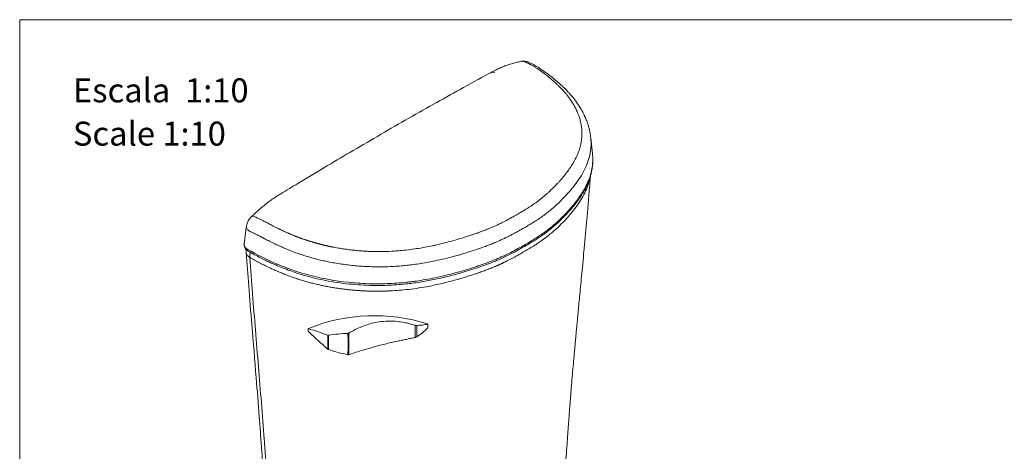
# Model space of a CAD drawing. Units: millimetres. Extents: x 0 to 297, y 0 to 210.
# Drawn here: x 0 to 87, y 172 to 210 of the extents above; entities that cross this region are included whole.
import ezdxf

# ---------------------------------------------------------------- set-up
doc = ezdxf.new("R2010")
doc.units = ezdxf.units.MM
doc.layers.add('LÍNEAS_GUÍA', color=7, linetype='Continuous')
doc.styles.add('SLDTEXTSTYLE1', font='TXT', dxfattribs={"width": 0.605})

msp = doc.modelspace()

# ---------------------------------------------------------------- linework, layer by layer
at = {"color": 7, "linetype": 'Continuous', "lineweight": 18}
for p, q in [((50.391, 199.595), (50.391, 199.581)), ((50.55, 198.167), (50.398, 199.582)), ((50.553, 198.114), (50.55, 198.169)), ((25.497, 182.72), (25.494, 182.751)), ((35.988, 183.125), (35.986, 183.145)), ((36.026, 183.113), (36.026, 182.824))]:
    msp.add_line(p, q, dxfattribs=at)
at = {"color": 7, "linetype": 'Continuous', "lineweight": 18, "flags": 128}
for points in [[(44.882, 206.25), (44.843, 206.268), (44.712, 206.292), (44.568, 206.285), (44.568, 206.285), (44.568, 206.285)], [(20.011, 191.779), (19.97, 191.434), (19.821, 190.184)]]:
    msp.add_lwpolyline(points, dxfattribs=at)
at = {"color": 7, "linetype": 'Continuous', "lineweight": 18}
for centre, radius, start, end in [((21.356, 191.613), 1.355, 132.71148, 172.98141), ((31.287, 168.394), 15.481, 72.33151, 111.97485), ((27.897, 182.625), 2.448, 178.15821, 181.85439), ((25.518, 182.685), 0.0699, 109.66164, 164.76558), ((35.967, 183.081), 0.0671, 28.21571, 73.53582), ((-31.286, 181.529), 58.485, 359.39769, 0.60231), ((-31.629, 181.512), 58.885, 359.38842, 0.61158), ((-34.085, 181.372), 63.062, 359.14387, 0.85613)]:
    msp.add_arc(centre, radius, start, end, dxfattribs=at)
for points, knots in [([(44.23, 206.317), (44.087, 206.286), (43.812, 206.226), (43.404, 206.114), (43.017, 205.991), (42.634, 205.847), (42.237, 205.671), (41.875, 205.494), (41.647, 205.369), (41.56, 205.322)], [0, 0, 0, 0, 0.166629, 0.321038, 0.464261, 0.599208, 0.7418, 0.902051, 1, 1, 1, 1]), ([(44.893, 206.248), (44.888, 206.25), (44.829, 206.282), (44.708, 206.314), (44.538, 206.343), (44.396, 206.342), (44.295, 206.33), (44.249, 206.321), (44.232, 206.318), (44.232, 206.318)], [0, 0, 0, 0, 0.027487, 0.295101, 0.546335, 0.793947, 0.921866, 0.996992, 1, 1, 1, 1]), ([(44.568, 206.285), (44.479, 206.314), (44.363, 206.353), (44.258, 206.314), (44.233, 206.305)], [0, 0, 0, 0, 0.77135, 1, 1, 1, 1]), ([(46.084, 205.397), (46.059, 205.415), (46.008, 205.452), (45.929, 205.509), (45.844, 205.568), (45.753, 205.63), (45.657, 205.694), (45.555, 205.759), (45.448, 205.827), (45.334, 205.895), (45.215, 205.964), (45.069, 206.045), (44.913, 206.126), (44.761, 206.199), (44.651, 206.249), (44.591, 206.275), (44.568, 206.285)], [0, 0, 0, 0, 0.051557, 0.106454, 0.164696, 0.226283, 0.291209, 0.359467, 0.431046, 0.505932, 0.584107, 0.665553, 0.789174, 0.886087, 0.956348, 1, 1, 1, 1]), ([(46.469, 205.304), (46.273, 205.443), (45.906, 205.703), (45.373, 206.023), (45.033, 206.182), (44.883, 206.252)], [0, 0, 0, 0, 0.388578, 0.730476, 1, 1, 1, 1]), ([(41.557, 205.322), (41.506, 205.295), (40.608, 204.805), (38.929, 203.882), (36.471, 202.512), (34.038, 201.13), (31.575, 199.712), (29.197, 198.325), (26.859, 196.94), (24.83, 195.721), (23.548, 194.94), (23.046, 194.635)], [0, 0, 0, 0, 0.008236, 0.145937, 0.272378, 0.407017, 0.540174, 0.671563, 0.792369, 0.918706, 1, 1, 1, 1]), ([(41.927, 205.333), (41.849, 205.353), (41.712, 205.39), (41.607, 205.336), (41.561, 205.313)], [0, 0, 0, 0, 0.56733, 1, 1, 1, 1]), ([(43.913, 192.818), (43.947, 192.838), (44.02, 192.88), (44.14, 192.951), (44.279, 193.033), (44.48, 193.153), (44.702, 193.29), (44.944, 193.443), (45.175, 193.594), (45.498, 193.813), (45.803, 194.035), (46.098, 194.268), (46.321, 194.453), (46.538, 194.643), (46.757, 194.844), (47.071, 195.143), (47.37, 195.452), (47.659, 195.767), (47.883, 196.022), (48.26, 196.478), (48.608, 196.961), (48.936, 197.504), (49.146, 197.911), (49.333, 198.36), (49.513, 198.928), (49.635, 199.659), (49.613, 200.349), (49.515, 200.935), (49.415, 201.312), (49.291, 201.658), (49.197, 201.885), (49.102, 202.09), (49.036, 202.221), (49, 202.288), (48.995, 202.298), (48.988, 202.311), (48.979, 202.328), (48.968, 202.348), (48.955, 202.372), (48.94, 202.398), (48.923, 202.428), (48.904, 202.461), (48.883, 202.497), (48.86, 202.537), (48.835, 202.58), (48.807, 202.625), (48.776, 202.674), (48.743, 202.727), (48.708, 202.782), (48.669, 202.84), (48.628, 202.901), (48.583, 202.966), (48.535, 203.033), (48.484, 203.103), (48.43, 203.177), (48.372, 203.253), (48.31, 203.332), (48.244, 203.413), (48.174, 203.498), (48.1, 203.585), (48.021, 203.675), (47.938, 203.767), (47.851, 203.861), (47.758, 203.958), (47.661, 204.057), (47.559, 204.158), (47.452, 204.262), (47.34, 204.367), (47.222, 204.475), (47.099, 204.584), (46.971, 204.695), (46.837, 204.808), (46.698, 204.923), (46.553, 205.039), (46.402, 205.158), (46.246, 205.277), (46.138, 205.357), (46.084, 205.397)], [0, 0, 0, 0, 0.005947, 0.01308, 0.021407, 0.030933, 0.049409, 0.062022, 0.076025, 0.093262, 0.124564, 0.137766, 0.155893, 0.173431, 0.187168, 0.207453, 0.249342, 0.264075, 0.284787, 0.311482, 0.373917, 0.398332, 0.43637, 0.466042, 0.498493, 0.561115, 0.623882, 0.646334, 0.686927, 0.704972, 0.721493, 0.736487, 0.749952, 0.750468, 0.751227, 0.752227, 0.75347, 0.754956, 0.756684, 0.758654, 0.760866, 0.763321, 0.766018, 0.768957, 0.772138, 0.775562, 0.779227, 0.783135, 0.787285, 0.791677, 0.796312, 0.801188, 0.806306, 0.811666, 0.817268, 0.823113, 0.829201, 0.835532, 0.842104, 0.848915, 0.855963, 0.863246, 0.870761, 0.878507, 0.886483, 0.894688, 0.903122, 0.911785, 0.920677, 0.929798, 0.939146, 0.948723, 0.958526, 0.968554, 0.978806, 0.989289, 1, 1, 1, 1]), ([(50.398, 199.583), (50.379, 199.728), (50.343, 200), (50.259, 200.375), (50.17, 200.69), (50.085, 200.943), (50.012, 201.136), (49.956, 201.272), (49.914, 201.37), (49.878, 201.452), (49.84, 201.534), (49.798, 201.621), (49.724, 201.77), (49.607, 201.99), (49.427, 202.296), (49.199, 202.641), (48.911, 203.03), (48.619, 203.38), (48.338, 203.684), (48.083, 203.945), (47.776, 204.239), (47.405, 204.567), (46.968, 204.929), (46.641, 205.175), (46.469, 205.304)], [0, 0, 0, 0, 0.066104, 0.123322, 0.171685, 0.211219, 0.240889, 0.262473, 0.276583, 0.289628, 0.303354, 0.317762, 0.332849, 0.377842, 0.428015, 0.486334, 0.55442, 0.632195, 0.67467, 0.722695, 0.779343, 0.844478, 0.918028, 1, 1, 1, 1]), ([(50.391, 199.581), (50.407, 199.411), (50.441, 199.033), (50.394, 198.45), (50.266, 197.799), (50.031, 197.121), (49.683, 196.422), (49.25, 195.745), (48.748, 195.089), (48.189, 194.456), (47.582, 193.837), (46.911, 193.228), (46.16, 192.649), (45.343, 192.111), (44.768, 191.773), (44.483, 191.605)], [0, 0, 0, 0, 0.056676, 0.125699, 0.194085, 0.275776, 0.357182, 0.438342, 0.518705, 0.598322, 0.677822, 0.758559, 0.840455, 0.921063, 1, 1, 1, 1]), ([(44.59, 190.14), (44.912, 190.33), (45.556, 190.71), (46.453, 191.318), (47.259, 191.968), (47.977, 192.65), (48.595, 193.314), (49.123, 193.954), (49.562, 194.569), (49.935, 195.199), (50.232, 195.843), (50.445, 196.498), (50.561, 197.162), (50.595, 197.719), (50.552, 198.053), (50.538, 198.166)], [0, 0, 0, 0, 0.088654, 0.177486, 0.266407, 0.355225, 0.443869, 0.51785, 0.591871, 0.665908, 0.740002, 0.81413, 0.888247, 0.962404, 1, 1, 1, 1]), ([(44.558, 189.991), (44.728, 190.091), (45.043, 190.274), (45.462, 190.533), (45.797, 190.75), (46.05, 190.921), (46.242, 191.056), (46.405, 191.174), (46.619, 191.334), (46.9, 191.556), (47.236, 191.841), (47.544, 192.121), (47.818, 192.385), (48.054, 192.623), (48.267, 192.847), (48.447, 193.044), (48.604, 193.221), (48.762, 193.405), (48.952, 193.636), (49.168, 193.913), (49.38, 194.207), (49.56, 194.475), (49.713, 194.723), (49.86, 194.978), (50.009, 195.266), (50.154, 195.582), (50.275, 195.894), (50.371, 196.189), (50.434, 196.423), (50.479, 196.627), (50.516, 196.825), (50.552, 197.077), (50.577, 197.388), (50.584, 197.741), (50.564, 197.989), (50.553, 198.114)], [0, 0, 0, 0, 0.04685, 0.086469, 0.118851, 0.144, 0.16191, 0.177361, 0.194382, 0.229632, 0.269175, 0.30948, 0.340614, 0.372006, 0.401142, 0.425938, 0.4464, 0.467678, 0.494526, 0.531746, 0.568755, 0.60061, 0.627493, 0.656168, 0.689721, 0.726563, 0.763925, 0.79463, 0.825103, 0.841225, 0.862085, 0.888888, 0.921702, 0.960636, 1, 1, 1, 1]), ([(50.293, 195.955), (50.277, 195.87), (50.222, 195.563), (50.028, 195.044), (49.723, 194.406), (49.34, 193.787), (48.898, 193.185), (48.369, 192.558), (47.751, 191.909), (47.035, 191.242), (46.234, 190.609), (45.354, 190.02), (44.728, 189.652), (44.417, 189.469)], [0, 0, 0, 0, 0.034631, 0.124288, 0.21316, 0.30117, 0.388825, 0.476313, 0.581466, 0.68673, 0.791974, 0.896445, 1, 1, 1, 1]), ([(48.086, 169.394), (48.109, 169.731), (48.156, 170.435), (48.228, 171.474), (48.298, 172.479), (48.364, 173.391), (48.423, 174.199), (48.476, 174.904), (48.523, 175.521), (48.567, 176.094), (48.619, 176.754), (48.683, 177.537), (48.759, 178.449), (48.839, 179.379), (48.92, 180.292), (48.985, 181), (49.03, 181.493), (49.056, 181.772), (49.078, 182.014), (49.1, 182.249), (49.125, 182.507), (49.151, 182.792), (49.185, 183.151), (49.228, 183.599), (49.281, 184.16), (49.344, 184.812), (49.416, 185.567), (49.499, 186.426), (49.592, 187.39), (49.693, 188.454), (49.802, 189.618), (49.918, 190.873), (50.039, 192.217), (50.162, 193.647), (50.273, 194.978), (50.338, 195.829), (50.364, 196.175)], [0, 0, 0, 0, 0.036643, 0.07661, 0.113606, 0.147076, 0.176912, 0.202678, 0.224939, 0.245164, 0.266305, 0.298243, 0.332223, 0.367875, 0.402093, 0.434163, 0.446856, 0.457157, 0.465308, 0.473837, 0.483423, 0.494065, 0.505763, 0.523573, 0.544273, 0.568678, 0.596786, 0.629211, 0.665475, 0.705578, 0.749519, 0.797298, 0.847958, 0.902318, 0.960378, 1, 1, 1, 1]), ([(23.045, 194.635), (22.957, 194.581), (22.768, 194.464), (22.457, 194.26), (22.11, 194.021), (21.731, 193.735), (21.333, 193.411), (20.899, 193.034), (20.598, 192.762), (20.439, 192.612), (20.437, 192.61)], [0, 0, 0, 0, 0.098743, 0.214683, 0.351294, 0.490663, 0.644591, 0.810693, 0.997375, 1, 1, 1, 1]), ([(20.814, 192.572), (20.742, 192.602), (20.597, 192.661), (20.473, 192.658), (20.448, 192.61), (20.444, 192.602)], [0, 0, 0, 0, 0.4502584, 0.9005169, 1, 1, 1, 1]), ([(20.814, 192.572), (20.831, 192.564), (20.873, 192.546), (20.95, 192.51), (21.056, 192.461), (21.189, 192.398), (21.359, 192.313), (21.553, 192.215), (21.757, 192.109), (21.947, 192.009), (22.124, 191.916), (22.288, 191.83), (22.393, 191.775), (22.442, 191.749)], [0, 0, 0, 0, 0.032322, 0.081994, 0.149036, 0.233476, 0.335343, 0.469032, 0.593637, 0.70908, 0.815303, 0.912277, 1, 1, 1, 1]), ([(22.442, 191.749), (22.477, 191.732), (22.545, 191.697), (22.647, 191.645), (22.748, 191.595), (22.849, 191.545), (22.95, 191.496), (23.049, 191.449), (23.148, 191.402), (23.247, 191.356), (23.345, 191.311), (23.442, 191.267), (23.538, 191.224), (23.634, 191.182), (23.729, 191.141), (23.823, 191.1), (23.916, 191.061), (24.008, 191.022), (24.1, 190.985), (24.191, 190.948), (24.281, 190.912), (24.37, 190.877), (24.459, 190.843), (24.546, 190.809), (24.632, 190.777), (24.718, 190.745), (24.803, 190.714), (24.886, 190.684), (24.969, 190.654), (25.051, 190.626), (25.132, 190.598), (25.211, 190.571), (25.29, 190.545), (25.368, 190.519), (25.444, 190.494), (25.52, 190.47), (25.594, 190.447), (25.667, 190.424), (25.739, 190.402), (25.81, 190.381), (25.88, 190.36), (25.948, 190.34), (26.015, 190.321), (26.081, 190.302), (26.146, 190.284), (26.209, 190.266), (26.271, 190.249), (26.332, 190.233), (26.391, 190.217), (26.449, 190.201), (26.506, 190.187), (26.562, 190.172), (26.616, 190.159), (26.669, 190.145), (26.72, 190.132), (26.77, 190.12), (26.819, 190.108), (26.866, 190.097), (26.912, 190.086), (26.957, 190.076), (27, 190.066), (27.042, 190.056), (27.082, 190.047), (27.121, 190.038), (27.159, 190.03), (27.195, 190.022), (27.229, 190.014), (27.263, 190.007), (27.294, 190), (27.325, 189.993), (27.354, 189.987), (27.381, 189.981), (27.407, 189.976), (27.432, 189.971), (27.455, 189.966), (27.476, 189.961), (27.496, 189.957), (27.515, 189.954), (27.532, 189.95), (27.548, 189.947), (27.562, 189.944), (27.575, 189.941), (27.586, 189.939), (27.596, 189.937), (27.605, 189.935), (27.612, 189.934), (27.775, 189.902), (28.098, 189.842), (28.585, 189.764), (29.077, 189.697), (29.572, 189.641), (30.071, 189.596), (30.572, 189.563), (31.242, 189.536), (32.081, 189.531), (32.912, 189.564), (33.899, 189.638), (35.032, 189.774), (36.071, 189.967), (36.779, 190.121), (37.242, 190.228), (37.886, 190.392), (38.545, 190.576), (39.121, 190.75), (39.538, 190.883), (39.868, 190.991), (40.125, 191.079), (40.309, 191.143), (40.5, 191.211), (40.749, 191.301), (41.078, 191.426), (41.398, 191.554), (41.801, 191.724), (42.187, 191.902), (42.568, 192.089), (42.83, 192.223), (43.096, 192.363), (43.381, 192.517), (43.664, 192.675), (43.839, 192.776), (43.913, 192.818)], [0, 0, 0, 0, 0.0055727, 0.0110846, 0.0165353, 0.0219243, 0.0272515, 0.0325175, 0.037724, 0.0428705, 0.0479567, 0.0529824, 0.0579471, 0.0628508, 0.0676934, 0.072475, 0.0771954, 0.0818546, 0.0864526, 0.0909893, 0.0954646, 0.0998787, 0.1042313, 0.1085225, 0.1127523, 0.1169206, 0.1210275, 0.1250728, 0.1290565, 0.1329784, 0.1368381, 0.1406355, 0.1443702, 0.1480422, 0.1516511, 0.1551968, 0.1586784, 0.1620956, 0.1654483, 0.1687363, 0.1719595, 0.1751176, 0.1782107, 0.1812386, 0.1842012, 0.1870986, 0.1899312, 0.1926991, 0.1954021, 0.1980403, 0.2006137, 0.2031223, 0.2055661, 0.207945, 0.210259, 0.2125082, 0.2146925, 0.216812, 0.2188665, 0.2208562, 0.222781, 0.2246409, 0.2264359, 0.228166, 0.2298313, 0.2314316, 0.232967, 0.2344375, 0.2358431, 0.2371837, 0.2384595, 0.2396703, 0.2408162, 0.2418972, 0.2429133, 0.2438644, 0.2447506, 0.2455719, 0.2463283, 0.2470197, 0.2476462, 0.2482077, 0.2487044, 0.2491361, 0.2495028, 0.2498047, 0.2500416, 0.2710267, 0.2920244, 0.3130259, 0.3340356, 0.3550629, 0.3761111, 0.3971163, 0.4391791, 0.4812017, 0.5015437, 0.5640588, 0.62608, 0.6380799, 0.6589153, 0.6885259, 0.7263187, 0.750663, 0.7699964, 0.7858961, 0.7983475, 0.8073332, 0.8128375, 0.826573, 0.8441122, 0.8622369, 0.87544, 0.9067412, 0.9239767, 0.93798, 0.9505911, 0.9690679, 0.9869199, 1, 1, 1, 1]), ([(20.299, 191.325), (20.256, 191.356), (20.169, 191.417), (20.078, 191.522), (20.023, 191.631), (20.002, 191.718), (20.012, 191.766), (20.015, 191.778)], [0, 0, 0, 0, 0.230249, 0.460497, 0.690746, 0.920995, 1, 1, 1, 1]), ([(21.891, 190.524), (21.857, 190.541), (21.791, 190.575), (21.695, 190.625), (21.604, 190.673), (21.518, 190.718), (21.436, 190.761), (21.36, 190.801), (21.207, 190.882), (20.986, 190.996), (20.758, 191.111), (20.597, 191.189), (20.496, 191.237), (20.397, 191.282), (20.331, 191.311), (20.299, 191.325)], [0, 0, 0, 0, 0.061254, 0.11975, 0.175489, 0.22847, 0.278695, 0.326163, 0.370876, 0.564027, 0.740371, 0.807088, 0.872589, 0.936887, 1, 1, 1, 1]), ([(44.483, 191.605), (44.438, 191.579), (44.346, 191.526), (44.208, 191.448), (44.07, 191.37), (43.93, 191.292), (43.789, 191.216), (43.648, 191.139), (43.505, 191.064), (43.362, 190.989), (43.217, 190.914), (43.071, 190.841), (42.924, 190.768), (42.775, 190.696), (42.626, 190.626), (42.474, 190.556), (42.322, 190.487), (42.146, 190.409), (41.882, 190.297), (41.527, 190.155), (41.166, 190.019), (40.77, 189.875), (40.253, 189.696), (39.499, 189.452), (38.627, 189.194), (37.741, 188.958), (36.91, 188.764), (36.138, 188.607), (35.428, 188.483), (34.785, 188.389), (34.212, 188.32), (33.414, 188.242), (32.368, 188.183), (31.059, 188.183), (29.781, 188.256), (28.545, 188.396), (27.667, 188.545), (27.126, 188.655), (26.898, 188.704), (26.67, 188.755), (26.441, 188.81), (26.212, 188.867), (25.982, 188.928), (25.752, 188.991), (25.522, 189.057), (25.292, 189.127), (25.062, 189.199), (24.832, 189.275), (24.603, 189.353), (24.374, 189.435), (24.145, 189.519), (23.916, 189.607), (23.689, 189.697), (23.461, 189.791), (23.235, 189.887), (23.009, 189.986), (22.783, 190.088), (22.559, 190.193), (22.335, 190.3), (22.112, 190.411), (21.965, 190.486), (21.891, 190.524)], [0, 0, 0, 0, 0.007695, 0.015389, 0.023081, 0.030772, 0.03846, 0.046148, 0.053834, 0.061519, 0.069204, 0.076888, 0.084573, 0.092259, 0.099947, 0.107638, 0.115333, 0.12302, 0.133941, 0.15439, 0.174598, 0.185391, 0.210273, 0.246459, 0.288271, 0.327, 0.362633, 0.395165, 0.424617, 0.450988, 0.474284, 0.494486, 0.54749, 0.59945, 0.650324, 0.700186, 0.748983, 0.758466, 0.768034, 0.777687, 0.787424, 0.797245, 0.807151, 0.817141, 0.827214, 0.837376, 0.847627, 0.857961, 0.868379, 0.878882, 0.88947, 0.900143, 0.910902, 0.921746, 0.932675, 0.943688, 0.954783, 0.96596, 0.977221, 0.988568, 1, 1, 1, 1]), ([(19.821, 190.184), (19.818, 190.136), (19.81, 190.03), (19.854, 189.874), (19.956, 189.714), (20.076, 189.633), (20.139, 189.589)], [0, 0, 0, 0, 0.194084, 0.426991, 0.696189, 1, 1, 1, 1]), ([(19.825, 190.184), (19.822, 190.171), (19.812, 190.122), (19.832, 190.034), (19.887, 189.926), (19.978, 189.824), (20.064, 189.767), (20.107, 189.739)], [0, 0, 0, 0, 0.07615, 0.307123, 0.537975, 0.768486, 1, 1, 1, 1]), ([(19.991, 189.705), (19.989, 189.696), (19.965, 189.614), (19.974, 189.523), (19.981, 189.443)], [0, 0, 0, 0, 0.113556, 1, 1, 1, 1]), ([(19.983, 189.444), (20.057, 188.469), (20.218, 186.339), (20.52, 182.662), (20.84, 178.814), (21.126, 175.218), (21.346, 172.203), (21.526, 169.395), (21.691, 166.513), (21.787, 164.603), (21.836, 163.635)], [0, 0, 0, 0, 0.1135596, 0.2477953, 0.429887, 0.5639228, 0.6679647, 0.7808194, 0.8890204, 1, 1, 1, 1]), ([(20.302, 189.02), (20.253, 189.051), (20.157, 189.114), (20.058, 189.226), (19.996, 189.337), (19.988, 189.412), (19.985, 189.445)], [0, 0, 0, 0, 0.266293, 0.531246, 0.795813, 1, 1, 1, 1]), ([(20.14, 189.59), (20.138, 189.591), (20.128, 189.594), (20.116, 189.615), (20.102, 189.662), (20.105, 189.708), (20.107, 189.739)], [0, 0, 0, 0, 0.027809, 0.256297, 0.499177, 1, 1, 1, 1]), ([(20.107, 189.739), (20.917, 189.267), (21.783, 188.827), (23.174, 188.236), (23.654, 188.051), (24.397, 187.796), (24.649, 187.714), (25.16, 187.56), (25.419, 187.487), (26.735, 187.145), (27.843, 186.943), (29.546, 186.761), (30.264, 186.709), (30.984, 186.69), (31.272, 186.685), (31.416, 186.684), (31.849, 186.684), (32.715, 186.701), (33.575, 186.763), (34.284, 186.839), (34.426, 186.855), (34.708, 186.891), (35.13, 186.947), (35.547, 187.013), (36.374, 187.159), (36.916, 187.272), (37.983, 187.524), (38.767, 187.734), (39.531, 187.966), (39.91, 188.085), (40.035, 188.125), (40.285, 188.207), (40.908, 188.415), (41.637, 188.685), (42.217, 188.931), (42.39, 189.007), (42.447, 189.032), (42.561, 189.084), (42.844, 189.213), (43.56, 189.561), (44.183, 189.906), (44.59, 190.14)], [0, 0, 0, 0, 0.125, 0.125, 0.1875, 0.1875, 0.21875, 0.21875, 0.25, 0.25, 0.375, 0.375, 0.4375, 0.453125, 0.453125, 0.46875, 0.46875, 0.5, 0.5625, 0.5625, 0.578125, 0.578125, 0.59375, 0.625, 0.625, 0.6875, 0.6875, 0.75, 0.78125, 0.78125, 0.796875, 0.796875, 0.8125, 0.875, 0.890625, 0.890625, 0.898438, 0.898438, 0.90625, 0.9375, 1, 1, 1, 1]), ([(20.139, 189.59), (20.334, 189.478), (20.698, 189.27), (21.229, 188.991), (21.694, 188.759), (22.091, 188.572), (22.529, 188.374), (23.052, 188.151), (23.676, 187.909), (24.294, 187.69), (24.877, 187.503), (25.45, 187.338), (26.145, 187.158), (27.004, 186.969), (28.025, 186.793), (29.073, 186.661), (30.12, 186.576), (31.164, 186.536), (32.278, 186.543), (33.454, 186.606), (34.695, 186.736), (35.925, 186.929), (37.092, 187.167), (38.091, 187.413), (38.949, 187.651), (39.724, 187.884), (40.484, 188.133), (41.064, 188.338), (41.469, 188.491), (41.754, 188.603), (42.089, 188.74), (42.484, 188.912), (42.936, 189.122), (43.437, 189.373), (43.986, 189.665), (44.361, 189.879), (44.558, 189.991)], [0, 0, 0, 0, 0.029724, 0.055695, 0.077948, 0.096498, 0.111367, 0.138415, 0.167071, 0.193065, 0.217121, 0.239585, 0.262732, 0.299853, 0.339454, 0.378557, 0.416437, 0.454392, 0.492301, 0.537545, 0.582736, 0.62937, 0.675979, 0.717336, 0.747444, 0.779386, 0.812429, 0.842465, 0.853293, 0.865063, 0.879921, 0.89787, 0.918859, 0.942863, 0.969906, 1, 1, 1, 1]), ([(20.37, 189.46), (20.356, 189.429), (20.323, 189.358), (20.293, 189.203), (20.298, 189.094), (20.302, 189.02)], [0, 0, 0, 0, 0.196471, 0.459203, 1, 1, 1, 1]), ([(44.417, 189.469), (44.369, 189.441), (44.273, 189.386), (44.131, 189.305), (43.993, 189.228), (43.859, 189.154), (43.729, 189.082), (43.603, 189.014), (43.48, 188.949), (43.362, 188.887), (43.248, 188.828), (43.138, 188.771), (43.032, 188.718), (42.93, 188.667), (42.832, 188.62), (42.739, 188.574), (42.651, 188.532), (42.566, 188.492), (42.486, 188.455), (42.411, 188.42), (42.341, 188.388), (42.275, 188.358), (42.214, 188.331), (42.157, 188.306), (42.106, 188.284), (42.059, 188.264), (42.018, 188.246), (41.981, 188.23), (41.95, 188.217), (41.923, 188.206), (41.778, 188.144), (41.508, 188.034), (41.108, 187.88), (40.7, 187.731), (40.286, 187.587), (39.867, 187.448), (39.444, 187.314), (39.047, 187.194), (38.584, 187.059), (37.96, 186.888), (37.04, 186.66), (36.017, 186.448), (35.008, 186.283), (34.139, 186.172), (33.317, 186.097), (32.777, 186.066), (32.505, 186.054), (32.481, 186.054), (32.454, 186.052), (32.424, 186.051), (32.39, 186.05), (32.353, 186.049), (32.312, 186.047), (32.269, 186.046), (32.222, 186.045), (32.171, 186.043), (32.117, 186.042), (32.06, 186.04), (32, 186.039), (31.936, 186.038), (31.869, 186.037), (31.798, 186.036), (31.724, 186.035), (31.647, 186.035), (31.566, 186.034), (31.482, 186.034), (31.395, 186.035), (31.304, 186.035), (31.21, 186.036), (31.113, 186.038), (31.012, 186.04), (30.908, 186.042), (30.801, 186.045), (30.69, 186.049), (30.576, 186.053), (30.459, 186.059), (30.339, 186.064), (30.215, 186.071), (30.088, 186.078), (29.958, 186.087), (29.824, 186.096), (29.688, 186.106), (29.548, 186.118), (29.405, 186.13), (29.259, 186.144), (29.11, 186.159), (28.958, 186.175), (28.803, 186.193), (28.645, 186.212), (28.484, 186.232), (28.321, 186.254), (28.154, 186.277), (27.985, 186.303), (27.813, 186.33), (27.639, 186.358), (27.462, 186.389), (27.282, 186.421), (27.1, 186.456), (26.916, 186.492), (26.729, 186.531), (26.541, 186.571), (26.35, 186.614), (26.157, 186.659), (25.962, 186.707), (25.766, 186.757), (25.567, 186.81), (25.367, 186.865), (25.166, 186.922), (24.963, 186.983), (24.759, 187.046), (24.554, 187.111), (24.348, 187.18), (24.14, 187.251), (23.932, 187.325), (23.722, 187.402), (23.512, 187.482), (23.301, 187.565), (23.089, 187.65), (22.876, 187.738), (22.663, 187.829), (22.449, 187.923), (22.235, 188.02), (22.021, 188.119), (21.806, 188.222), (21.591, 188.327), (21.376, 188.436), (21.161, 188.547), (20.946, 188.661), (20.731, 188.778), (20.515, 188.898), (20.373, 188.979), (20.302, 189.02)], [0, 0, 0, 0, 0.007543, 0.014846, 0.021908, 0.028732, 0.035317, 0.041664, 0.047775, 0.053649, 0.059287, 0.06469, 0.069858, 0.074792, 0.079492, 0.083958, 0.088191, 0.092192, 0.095959, 0.099493, 0.102795, 0.105864, 0.1087, 0.111303, 0.113673, 0.11581, 0.117714, 0.119385, 0.120822, 0.122025, 0.122995, 0.140686, 0.158398, 0.176129, 0.193874, 0.211625, 0.229374, 0.247113, 0.261087, 0.286461, 0.323202, 0.37127, 0.406044, 0.438667, 0.469172, 0.497567, 0.498316, 0.499187, 0.50018, 0.501297, 0.502535, 0.503897, 0.505381, 0.506988, 0.508717, 0.510569, 0.512544, 0.514641, 0.516861, 0.519203, 0.521669, 0.524257, 0.526967, 0.529801, 0.532757, 0.535836, 0.539038, 0.542363, 0.545811, 0.549382, 0.553076, 0.556893, 0.560834, 0.564897, 0.569084, 0.573394, 0.577827, 0.582384, 0.587064, 0.591868, 0.596795, 0.601845, 0.607019, 0.612316, 0.617737, 0.623281, 0.628949, 0.63474, 0.640655, 0.646692, 0.652853, 0.659137, 0.665544, 0.672073, 0.678726, 0.685501, 0.6924, 0.699421, 0.706564, 0.71383, 0.721219, 0.72873, 0.736362, 0.744117, 0.751994, 0.759992, 0.768111, 0.776352, 0.784714, 0.7932, 0.801808, 0.81054, 0.819395, 0.828375, 0.837479, 0.846707, 0.85606, 0.865536, 0.875135, 0.884857, 0.894702, 0.904671, 0.914764, 0.924981, 0.935323, 0.945791, 0.956383, 0.9671, 0.977942, 0.988909, 1, 1, 1, 1]), ([(44.558, 189.992), (44.559, 189.992), (44.569, 189.995), (44.581, 190.016), (44.595, 190.063), (44.592, 190.109), (44.59, 190.14)], [0, 0, 0, 0, 0.029058, 0.257277, 0.499873, 1, 1, 1, 1]), ([(20.302, 189.02), (20.461, 186.873), (20.632, 184.735), (20.893, 181.531), (20.981, 180.463), (21.157, 178.325), (21.244, 177.256), (21.416, 175.112), (21.5, 174.038), (21.622, 172.422), (21.661, 171.882), (21.739, 170.8), (21.777, 170.258), (21.963, 167.544), (22.1, 165.358), (22.233, 163.165)], [0, 0, 0, 0, 0.25, 0.25, 0.375, 0.375, 0.5, 0.5, 0.625, 0.625, 0.6875, 0.6875, 0.75, 0.75, 1, 1, 1, 1]), ([(29.049, 182.337), (29.214, 182.431), (29.537, 182.614), (30.036, 182.846), (30.547, 183.045), (31.105, 183.213), (31.765, 183.347), (32.518, 183.413), (33.251, 183.382), (33.876, 183.289), (34.397, 183.174), (34.725, 183.074), (34.893, 183.023)], [0, 0, 0, 0, 0.099174, 0.193374, 0.282874, 0.379525, 0.486773, 0.617233, 0.747697, 0.838342, 0.917367, 1, 1, 1, 1]), ([(25.45, 182.703), (25.452, 182.708), (25.457, 182.718), (25.473, 182.725), (25.488, 182.722), (25.497, 182.72)], [0, 0, 0, 0, 0.242188, 0.539643, 1, 1, 1, 1]), ([(25.496, 182.472), (25.488, 182.48), (25.475, 182.495), (25.459, 182.52), (25.452, 182.536), (25.45, 182.544), (25.45, 182.546)], [0, 0, 0, 0, 0.42275, 0.689675, 0.959144, 1, 1, 1, 1]), ([(25.497, 182.72), (25.777, 182.637), (26.338, 182.471), (26.909, 182.253), (27.195, 182.144)], [0, 0, 0, 0, 0.499499, 1, 1, 1, 1]), ([(34.893, 181.952), (34.894, 182.114), (34.897, 182.438), (34.894, 182.828), (34.893, 183.023)], [0, 0, 0, 0, 0.5, 1, 1, 1, 1]), ([(34.893, 183.023), (34.922, 183.015), (34.974, 183.001), (35.021, 183.001), (35.041, 183.001)], [0, 0, 0, 0, 0.559809, 1, 1, 1, 1]), ([(35.041, 183.001), (35.212, 183.015), (35.553, 183.041), (35.844, 183.097), (35.988, 183.125)], [0, 0, 0, 0, 0.504049, 1, 1, 1, 1]), ([(35.988, 182.768), (35.844, 182.634), (35.553, 182.363), (35.212, 182.131), (35.041, 182.013)], [0, 0, 0, 0, 0.495946, 1, 1, 1, 1]), ([(35.988, 183.125), (35.995, 183.125), (36.007, 183.127), (36.019, 183.121), (36.024, 183.115), (36.026, 183.113)], [0, 0, 0, 0, 0.5007773, 0.7636174, 1, 1, 1, 1]), ([(36.026, 182.824), (36.024, 182.819), (36.019, 182.809), (36.007, 182.789), (35.995, 182.776), (35.988, 182.768)], [0, 0, 0, 0, 0.236362, 0.499216, 1, 1, 1, 1]), ([(27.195, 180.914), (26.91, 181.163), (26.338, 181.662), (25.777, 182.202), (25.496, 182.472)], [0, 0, 0, 0, 0.499495, 1, 1, 1, 1]), ([(27.195, 182.144), (27.204, 182.141), (27.221, 182.137), (27.243, 182.139), (27.253, 182.14)], [0, 0, 0, 0, 0.558906, 1, 1, 1, 1]), ([(27.253, 182.14), (27.535, 182.182), (28.102, 182.266), (28.68, 182.298), (28.97, 182.314)], [0, 0, 0, 0, 0.49887, 1, 1, 1, 1]), ([(28.97, 182.314), (28.986, 182.316), (29.014, 182.319), (29.038, 182.331), (29.049, 182.337)], [0, 0, 0, 0, 0.558736, 1, 1, 1, 1]), ([(34.893, 181.952), (34.758, 181.924), (34.493, 181.868), (34.098, 181.786), (33.716, 181.705), (33.278, 181.612), (32.783, 181.501), (32.231, 181.37), (31.604, 181.211), (30.955, 181.032), (30.286, 180.833), (29.659, 180.635), (29.256, 180.501), (29.049, 180.432)], [0, 0, 0, 0, 0.066522, 0.130473, 0.191978, 0.251178, 0.340565, 0.429461, 0.518492, 0.64926, 0.759834, 0.876077, 1, 1, 1, 1]), ([(35.041, 182.013), (35.016, 181.999), (34.969, 181.972), (34.917, 181.959), (34.893, 181.952)], [0, 0, 0, 0, 0.539307, 1, 1, 1, 1]), ([(27.253, 180.883), (27.241, 180.888), (27.219, 180.896), (27.202, 180.909), (27.195, 180.914)], [0, 0, 0, 0, 0.560015, 1, 1, 1, 1]), ([(28.97, 180.43), (28.681, 180.494), (28.103, 180.624), (27.537, 180.797), (27.253, 180.883)], [0, 0, 0, 0, 0.498863, 1, 1, 1, 1]), ([(29.049, 180.432), (29.035, 180.429), (29.011, 180.423), (28.982, 180.428), (28.97, 180.43)], [0, 0, 0, 0, 0.55905, 1, 1, 1, 1])]:
    msp.add_open_spline(points, degree=3, knots=knots, dxfattribs=at)
for points in [[(35.041, 182.013), (35.042, 182.164), (35.045, 182.464), (35.042, 182.822), (35.041, 183.001)], [(29.049, 180.432), (29.051, 180.569), (29.055, 180.841), (29.056, 181.306), (29.055, 181.802), (29.051, 182.158), (29.049, 182.337)]]:
    msp.add_open_spline(points, degree=3, dxfattribs=at)
at = {"layer": 'LÍNEAS_GUÍA', "color": 7, "lineweight": 18}
for q in [(297, 210), (0, 0)]:
    msp.add_line((0, 210), q, dxfattribs=at)

# ---------------------------------------------------------------- texts
at = {"color": 7, "linetype": 'Continuous', "lineweight": 0, "attachment_point": 1, "style": 'SLDTEXTSTYLE1'}
for s, insert, char_height in [('Escala  1:10', (4.699, 204.823), 2.11667), ('Scale 1:10', (4.699, 201.001), 2.1167)]:
    msp.add_mtext(s, dxfattribs=dict(at, insert=insert, char_height=char_height))

doc.saveas('drawing.dxf')
